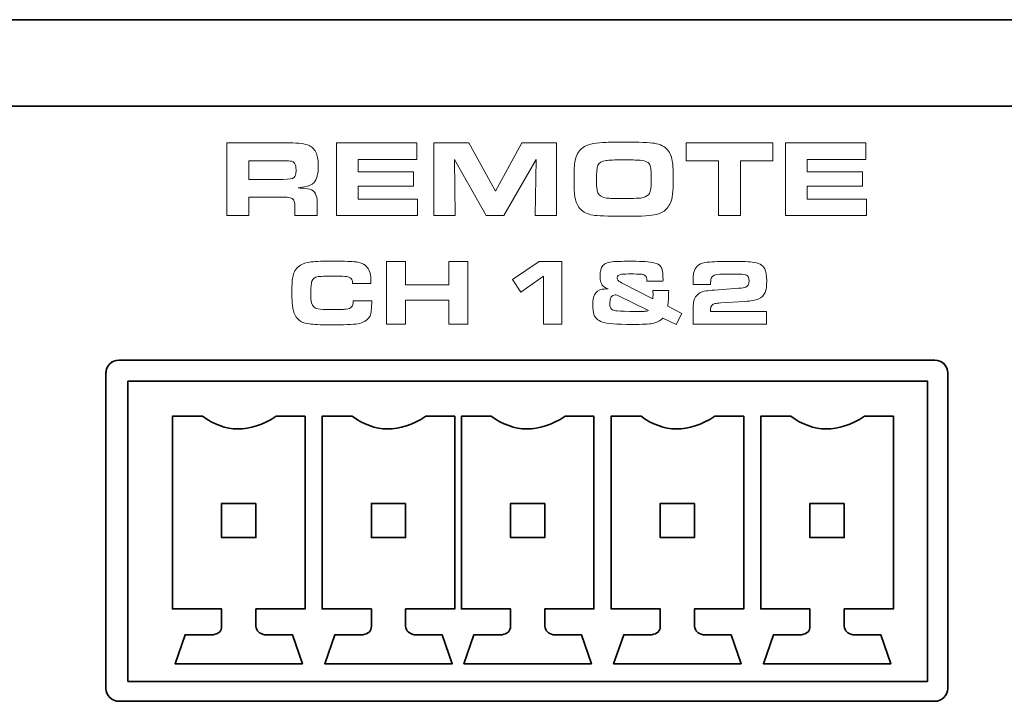
# Model space of a CAD drawing. Units: inches. Extents: x -0.1 to 10, y 0 to 6.
# Drawn here: x 2.1 to 3, y 2.1 to 2.7 of the extents above; entities that cross this region are included whole.
import ezdxf

# ---------------------------------------------------------------- set-up
doc = ezdxf.new("R2010")
doc.units = ezdxf.units.IN
doc.header["$MEASUREMENT"] = 0
doc.layers.add('Layer 1', color=7, linetype='Continuous')

msp = doc.modelspace()

# ---------------------------------------------------------------- linework, layer by layer
at = {"layer": 'Layer 1', "lineweight": 35}
for points in [[(9.25473, 2.67402), (9.25473, 2.67402), (0.7493, 2.67402), (0.7493, 2.67402)], [(0.67056, 2.59527), (0.67056, 2.59527), (9.33347, 2.59527), (9.33347, 2.59527)], [(2.22128, 2.36373), (2.21475, 2.36373), (2.20946, 2.35844), (2.20946, 2.35192)], [(2.22128, 2.36373), (2.22128, 2.36373), (2.22128, 2.36373), (2.22128, 2.36373)], [(2.96537, 2.36373), (2.96537, 2.36373), (2.22128, 2.36373), (2.22128, 2.36373)], [(2.20946, 2.35192), (2.20946, 2.35192), (2.20946, 2.06452), (2.20946, 2.06452)], [(2.97718, 2.06452), (2.97718, 2.06452), (2.97718, 2.35192), (2.97718, 2.35192)], [(2.20946, 2.06452), (2.20946, 2.06452), (2.20946, 2.06452), (2.20946, 2.06452)], [(2.97718, 2.06452), (2.97718, 2.06452), (2.97718, 2.06452), (2.97718, 2.06452)], [(2.22128, 2.05271), (2.22128, 2.05271), (2.22128, 2.05271), (2.22128, 2.05271)], [(2.96537, 2.05271), (2.96537, 2.05271), (2.22128, 2.05271), (2.22128, 2.05271)]]:
    msp.add_open_spline(points, degree=3, dxfattribs=at)
at = {"layer": 'Layer 1', "lineweight": 5}
for points, knots in [([(2.31963, 2.49553), (2.31963, 2.49553), (2.31963, 2.56172), (2.31963, 2.56172), (2.31963, 2.56172), (2.31963, 2.56172), (2.3768, 2.56172), (2.3768, 2.56172), (2.3768, 2.56172), (2.3853, 2.56172), (2.39126, 2.56088), (2.39469, 2.5593), (2.39469, 2.5593), (2.39783, 2.5579), (2.40005, 2.55543), (2.40139, 2.55204), (2.40139, 2.55204), (2.40255, 2.54909), (2.40313, 2.54509), (2.40313, 2.54025), (2.40313, 2.54025), (2.40313, 2.53333), (2.40172, 2.52836), (2.39891, 2.52537), (2.39891, 2.52537), (2.39735, 2.52378), (2.39456, 2.52247), (2.39052, 2.52165), (2.39052, 2.52165), (2.38962, 2.52147), (2.38765, 2.52109), (2.38466, 2.52067), (2.38466, 2.52067), (2.38611, 2.52059), (2.3872, 2.52051), (2.38795, 2.52048), (2.38795, 2.52048), (2.39233, 2.52028), (2.3953, 2.51974), (2.39682, 2.51898), (2.39682, 2.51898), (2.39896, 2.5179), (2.40046, 2.516), (2.40132, 2.51334), (2.40132, 2.51334), (2.4019, 2.51172), (2.4022, 2.50921), (2.4022, 2.50598), (2.4022, 2.50598), (2.4022, 2.50598), (2.4022, 2.49553), (2.4022, 2.49553), (2.4022, 2.49553), (2.4022, 2.49553), (2.38179, 2.49553), (2.38179, 2.49553), (2.38179, 2.49553), (2.38179, 2.49553), (2.38179, 2.50378), (2.38179, 2.50378), (2.38179, 2.50378), (2.38179, 2.5074), (2.38095, 2.50977), (2.37928, 2.51093), (2.37928, 2.51093), (2.37827, 2.51166), (2.37674, 2.51203), (2.37471, 2.51214), (2.37471, 2.51214), (2.37372, 2.51222), (2.37237, 2.51224), (2.37069, 2.51224), (2.37069, 2.51224), (2.37069, 2.51224), (2.3397, 2.51228), (2.3397, 2.51228), (2.3397, 2.51228), (2.3397, 2.51228), (2.3397, 2.49553), (2.3397, 2.49553), (2.3397, 2.49553), (2.3397, 2.49553), (2.31963, 2.49553), (2.31963, 2.49553)], [0, 0, 0, 0, 0.047619, 0.047619, 0.047619, 0.047619, 0.095238, 0.095238, 0.095238, 0.095238, 0.142857, 0.142857, 0.142857, 0.142857, 0.190476, 0.190476, 0.190476, 0.190476, 0.238095, 0.238095, 0.238095, 0.238095, 0.285714, 0.285714, 0.285714, 0.285714, 0.333333, 0.333333, 0.333333, 0.333333, 0.380952, 0.380952, 0.380952, 0.380952, 0.428571, 0.428571, 0.428571, 0.428571, 0.47619, 0.47619, 0.47619, 0.47619, 0.52381, 0.52381, 0.52381, 0.52381, 0.571429, 0.571429, 0.571429, 0.571429, 0.619048, 0.619048, 0.619048, 0.619048, 0.666667, 0.666667, 0.666667, 0.666667, 0.714286, 0.714286, 0.714286, 0.714286, 0.761905, 0.761905, 0.761905, 0.761905, 0.809524, 0.809524, 0.809524, 0.809524, 0.857143, 0.857143, 0.857143, 0.857143, 0.904762, 0.904762, 0.904762, 0.904762, 0.952381, 0.952381, 0.952381, 0.952381, 1, 1, 1, 1]), ([(2.41961, 2.56172), (2.41961, 2.56172), (2.49296, 2.56172), (2.49296, 2.56172), (2.49296, 2.56172), (2.49296, 2.56172), (2.49296, 2.54672), (2.49296, 2.54672), (2.49296, 2.54672), (2.49296, 2.54672), (2.43949, 2.54672), (2.43949, 2.54672), (2.43949, 2.54672), (2.43949, 2.54672), (2.43949, 2.5354), (2.43949, 2.5354), (2.43949, 2.5354), (2.43949, 2.5354), (2.48996, 2.5354), (2.48996, 2.5354), (2.48996, 2.5354), (2.48996, 2.5354), (2.48996, 2.52228), (2.48996, 2.52228), (2.48996, 2.52228), (2.48996, 2.52228), (2.43949, 2.52228), (2.43949, 2.52228), (2.43949, 2.52228), (2.43949, 2.52228), (2.43949, 2.51053), (2.43949, 2.51053), (2.43949, 2.51053), (2.43949, 2.51053), (2.49364, 2.51053), (2.49364, 2.51053), (2.49364, 2.51053), (2.49364, 2.51053), (2.49364, 2.49553), (2.49364, 2.49553), (2.49364, 2.49553), (2.49364, 2.49553), (2.41961, 2.49553), (2.41961, 2.49553), (2.41961, 2.49553), (2.41961, 2.49553), (2.41961, 2.56172), (2.41961, 2.56172)], [0, 0, 0, 0, 0.083333, 0.083333, 0.083333, 0.083333, 0.166667, 0.166667, 0.166667, 0.166667, 0.25, 0.25, 0.25, 0.25, 0.333333, 0.333333, 0.333333, 0.333333, 0.416667, 0.416667, 0.416667, 0.416667, 0.5, 0.5, 0.5, 0.5, 0.583333, 0.583333, 0.583333, 0.583333, 0.666667, 0.666667, 0.666667, 0.666667, 0.75, 0.75, 0.75, 0.75, 0.833333, 0.833333, 0.833333, 0.833333, 0.916667, 0.916667, 0.916667, 0.916667, 1, 1, 1, 1]), ([(2.50854, 2.49553), (2.50854, 2.49553), (2.50854, 2.56172), (2.50854, 2.56172), (2.50854, 2.56172), (2.50854, 2.56172), (2.54053, 2.56172), (2.54053, 2.56172), (2.54053, 2.56172), (2.54053, 2.56172), (2.56467, 2.51778), (2.56467, 2.51778), (2.56467, 2.51778), (2.56467, 2.51778), (2.58872, 2.56172), (2.58872, 2.56172), (2.58872, 2.56172), (2.58872, 2.56172), (2.62048, 2.56172), (2.62048, 2.56172), (2.62048, 2.56172), (2.62048, 2.56172), (2.62048, 2.49553), (2.62048, 2.49553), (2.62048, 2.49553), (2.62048, 2.49553), (2.6008, 2.49553), (2.6008, 2.49553), (2.6008, 2.49553), (2.6008, 2.49553), (2.60176, 2.54666), (2.60176, 2.54666), (2.60176, 2.54666), (2.60176, 2.54666), (2.57244, 2.49553), (2.57244, 2.49553), (2.57244, 2.49553), (2.57244, 2.49553), (2.55633, 2.49553), (2.55633, 2.49553), (2.55633, 2.49553), (2.55633, 2.49553), (2.52744, 2.54666), (2.52744, 2.54666), (2.52744, 2.54666), (2.52744, 2.54666), (2.52798, 2.49553), (2.52798, 2.49553), (2.52798, 2.49553), (2.52798, 2.49553), (2.50854, 2.49553), (2.50854, 2.49553)], [0, 0, 0, 0, 0.076923, 0.076923, 0.076923, 0.076923, 0.153846, 0.153846, 0.153846, 0.153846, 0.230769, 0.230769, 0.230769, 0.230769, 0.307692, 0.307692, 0.307692, 0.307692, 0.384615, 0.384615, 0.384615, 0.384615, 0.461538, 0.461538, 0.461538, 0.461538, 0.538462, 0.538462, 0.538462, 0.538462, 0.615385, 0.615385, 0.615385, 0.615385, 0.692308, 0.692308, 0.692308, 0.692308, 0.769231, 0.769231, 0.769231, 0.769231, 0.846154, 0.846154, 0.846154, 0.846154, 0.923077, 0.923077, 0.923077, 0.923077, 1, 1, 1, 1]), ([(2.68008, 2.5624), (2.69595, 2.5624), (2.70578, 2.56201), (2.70961, 2.56133), (2.70961, 2.56133), (2.7151, 2.5604), (2.71912, 2.55832), (2.72167, 2.55528), (2.72167, 2.55528), (2.72407, 2.55247), (2.72559, 2.54856), (2.72624, 2.54365), (2.72624, 2.54365), (2.72662, 2.54097), (2.72682, 2.53556), (2.72682, 2.52756), (2.72682, 2.52756), (2.72682, 2.51772), (2.72598, 2.51087), (2.7243, 2.50709), (2.7243, 2.50709), (2.72268, 2.5034), (2.72035, 2.50067), (2.71732, 2.49894), (2.71732, 2.49894), (2.71482, 2.49759), (2.71226, 2.49662), (2.70957, 2.49608), (2.70957, 2.49608), (2.70691, 2.49559), (2.703, 2.49517), (2.69787, 2.49502), (2.69787, 2.49502), (2.69367, 2.4949), (2.68819, 2.49482), (2.68144, 2.49482), (2.68144, 2.49482), (2.66666, 2.49483), (2.65741, 2.49517), (2.65365, 2.49584), (2.65365, 2.49584), (2.64847, 2.49683), (2.64466, 2.4986), (2.64221, 2.50118), (2.64221, 2.50118), (2.63978, 2.50378), (2.63813, 2.50735), (2.63722, 2.51203), (2.63722, 2.51203), (2.63667, 2.51496), (2.63639, 2.52057), (2.63639, 2.529), (2.63639, 2.529), (2.63639, 2.53459), (2.63647, 2.53851), (2.63664, 2.54072), (2.63664, 2.54072), (2.63678, 2.54296), (2.63718, 2.54513), (2.6378, 2.54733), (2.6378, 2.54733), (2.63898, 2.5519), (2.64125, 2.55527), (2.64458, 2.55756), (2.64458, 2.55756), (2.64814, 2.56002), (2.65411, 2.56147), (2.66252, 2.56204), (2.66252, 2.56204), (2.66608, 2.56228), (2.67194, 2.56236), (2.68008, 2.5624)], [0, 0, 0, 0, 0.055556, 0.055556, 0.055556, 0.055556, 0.111111, 0.111111, 0.111111, 0.111111, 0.166667, 0.166667, 0.166667, 0.166667, 0.222222, 0.222222, 0.222222, 0.222222, 0.277778, 0.277778, 0.277778, 0.277778, 0.333333, 0.333333, 0.333333, 0.333333, 0.388889, 0.388889, 0.388889, 0.388889, 0.444444, 0.444444, 0.444444, 0.444444, 0.5, 0.5, 0.5, 0.5, 0.555556, 0.555556, 0.555556, 0.555556, 0.611111, 0.611111, 0.611111, 0.611111, 0.666667, 0.666667, 0.666667, 0.666667, 0.722222, 0.722222, 0.722222, 0.722222, 0.777778, 0.777778, 0.777778, 0.777778, 0.833333, 0.833333, 0.833333, 0.833333, 0.888889, 0.888889, 0.888889, 0.888889, 0.944444, 0.944444, 0.944444, 0.944444, 1, 1, 1, 1]), ([(2.76813, 2.49553), (2.76813, 2.49553), (2.76813, 2.5454), (2.76813, 2.5454), (2.76813, 2.5454), (2.76813, 2.5454), (2.73865, 2.5454), (2.73865, 2.5454), (2.73865, 2.5454), (2.73865, 2.5454), (2.73865, 2.56172), (2.73865, 2.56172), (2.73865, 2.56172), (2.73865, 2.56172), (2.81778, 2.56172), (2.81778, 2.56172), (2.81778, 2.56172), (2.81778, 2.56172), (2.81778, 2.5454), (2.81778, 2.5454), (2.81778, 2.5454), (2.81778, 2.5454), (2.7883, 2.5454), (2.7883, 2.5454), (2.7883, 2.5454), (2.7883, 2.5454), (2.7883, 2.49553), (2.7883, 2.49553), (2.7883, 2.49553), (2.7883, 2.49553), (2.76813, 2.49553), (2.76813, 2.49553)], [0, 0, 0, 0, 0.125, 0.125, 0.125, 0.125, 0.25, 0.25, 0.25, 0.25, 0.375, 0.375, 0.375, 0.375, 0.5, 0.5, 0.5, 0.5, 0.625, 0.625, 0.625, 0.625, 0.75, 0.75, 0.75, 0.75, 0.875, 0.875, 0.875, 0.875, 1, 1, 1, 1]), ([(2.82905, 2.56172), (2.82905, 2.56172), (2.9024, 2.56172), (2.9024, 2.56172), (2.9024, 2.56172), (2.9024, 2.56172), (2.9024, 2.54672), (2.9024, 2.54672), (2.9024, 2.54672), (2.9024, 2.54672), (2.84893, 2.54672), (2.84893, 2.54672), (2.84893, 2.54672), (2.84893, 2.54672), (2.84893, 2.5354), (2.84893, 2.5354), (2.84893, 2.5354), (2.84893, 2.5354), (2.89941, 2.5354), (2.89941, 2.5354), (2.89941, 2.5354), (2.89941, 2.5354), (2.89941, 2.52228), (2.89941, 2.52228), (2.89941, 2.52228), (2.89941, 2.52228), (2.84893, 2.52228), (2.84893, 2.52228), (2.84893, 2.52228), (2.84893, 2.52228), (2.84893, 2.51053), (2.84893, 2.51053), (2.84893, 2.51053), (2.84893, 2.51053), (2.90308, 2.51053), (2.90308, 2.51053), (2.90308, 2.51053), (2.90308, 2.51053), (2.90308, 2.49553), (2.90308, 2.49553), (2.90308, 2.49553), (2.90308, 2.49553), (2.82905, 2.49553), (2.82905, 2.49553), (2.82905, 2.49553), (2.82905, 2.49553), (2.82905, 2.56172), (2.82905, 2.56172)], [0, 0, 0, 0, 0.083333, 0.083333, 0.083333, 0.083333, 0.166667, 0.166667, 0.166667, 0.166667, 0.25, 0.25, 0.25, 0.25, 0.333333, 0.333333, 0.333333, 0.333333, 0.416667, 0.416667, 0.416667, 0.416667, 0.5, 0.5, 0.5, 0.5, 0.583333, 0.583333, 0.583333, 0.583333, 0.666667, 0.666667, 0.666667, 0.666667, 0.75, 0.75, 0.75, 0.75, 0.833333, 0.833333, 0.833333, 0.833333, 0.916667, 0.916667, 0.916667, 0.916667, 1, 1, 1, 1]), ([(2.3397, 2.52846), (2.3397, 2.52846), (2.37122, 2.52846), (2.37122, 2.52846), (2.37122, 2.52846), (2.37617, 2.52846), (2.37943, 2.529), (2.38102, 2.53013), (2.38102, 2.53013), (2.38224, 2.53109), (2.38285, 2.53302), (2.38285, 2.5361), (2.38285, 2.5361), (2.38285, 2.53796), (2.38275, 2.53943), (2.38256, 2.54056), (2.38256, 2.54056), (2.38217, 2.5429), (2.3809, 2.54431), (2.37873, 2.54492), (2.37873, 2.54492), (2.37747, 2.54528), (2.3752, 2.54544), (2.37194, 2.54544), (2.37194, 2.54544), (2.37194, 2.54544), (2.3397, 2.54546), (2.3397, 2.54546), (2.3397, 2.54546), (2.3397, 2.54546), (2.3397, 2.52846), (2.3397, 2.52846)], [0, 0, 0, 0, 0.125, 0.125, 0.125, 0.125, 0.25, 0.25, 0.25, 0.25, 0.375, 0.375, 0.375, 0.375, 0.5, 0.5, 0.5, 0.5, 0.625, 0.625, 0.625, 0.625, 0.75, 0.75, 0.75, 0.75, 0.875, 0.875, 0.875, 0.875, 1, 1, 1, 1]), ([(2.68172, 2.54622), (2.67341, 2.54622), (2.66803, 2.54601), (2.66557, 2.54563), (2.66557, 2.54563), (2.66173, 2.54509), (2.65926, 2.54362), (2.6582, 2.54131), (2.6582, 2.54131), (2.65726, 2.53928), (2.6568, 2.53513), (2.6568, 2.52894), (2.6568, 2.52894), (2.6568, 2.5224), (2.65724, 2.51809), (2.65815, 2.51611), (2.65815, 2.51611), (2.65931, 2.51359), (2.66196, 2.51203), (2.66606, 2.51146), (2.66606, 2.51146), (2.66825, 2.51116), (2.67331, 2.51097), (2.68124, 2.51097), (2.68124, 2.51097), (2.69104, 2.51102), (2.69708, 2.51127), (2.69938, 2.51185), (2.69938, 2.51185), (2.70216, 2.51259), (2.70405, 2.51379), (2.70506, 2.51563), (2.70506, 2.51563), (2.70585, 2.51709), (2.70638, 2.51933), (2.70659, 2.52237), (2.70659, 2.52237), (2.70673, 2.52416), (2.7068, 2.52643), (2.7068, 2.52935), (2.7068, 2.52935), (2.7068, 2.53572), (2.70635, 2.53975), (2.70544, 2.54165), (2.70544, 2.54165), (2.70486, 2.5429), (2.70409, 2.54374), (2.70315, 2.54423), (2.70315, 2.54423), (2.70138, 2.54522), (2.69917, 2.5457), (2.69652, 2.54588), (2.69652, 2.54588), (2.69316, 2.54616), (2.68822, 2.54621), (2.68172, 2.54622)], [0, 0, 0, 0, 0.071429, 0.071429, 0.071429, 0.071429, 0.142857, 0.142857, 0.142857, 0.142857, 0.214286, 0.214286, 0.214286, 0.214286, 0.285714, 0.285714, 0.285714, 0.285714, 0.357143, 0.357143, 0.357143, 0.357143, 0.428571, 0.428571, 0.428571, 0.428571, 0.5, 0.5, 0.5, 0.5, 0.571429, 0.571429, 0.571429, 0.571429, 0.642857, 0.642857, 0.642857, 0.642857, 0.714286, 0.714286, 0.714286, 0.714286, 0.785714, 0.785714, 0.785714, 0.785714, 0.857143, 0.857143, 0.857143, 0.857143, 0.928571, 0.928571, 0.928571, 0.928571, 1, 1, 1, 1]), ([(2.43503, 2.41787), (2.43503, 2.41787), (2.45187, 2.41787), (2.45187, 2.41787), (2.45187, 2.41787), (2.45187, 2.41089), (2.45137, 2.40631), (2.45037, 2.40416), (2.45037, 2.40416), (2.44917, 2.40152), (2.44696, 2.39951), (2.44379, 2.39817), (2.44379, 2.39817), (2.44203, 2.3974), (2.43988, 2.39684), (2.43735, 2.39654), (2.43735, 2.39654), (2.43481, 2.39623), (2.43108, 2.39605), (2.42613, 2.39599), (2.42613, 2.39599), (2.42173, 2.39594), (2.41726, 2.39591), (2.41277, 2.39591), (2.41277, 2.39591), (2.405, 2.39591), (2.39909, 2.39617), (2.39507, 2.39667), (2.39507, 2.39667), (2.38765, 2.39764), (2.38296, 2.40094), (2.38104, 2.40655), (2.38104, 2.40655), (2.38008, 2.40934), (2.37951, 2.41244), (2.37932, 2.41585), (2.37932, 2.41585), (2.37913, 2.41916), (2.37902, 2.42262), (2.37902, 2.42625), (2.37902, 2.42625), (2.37902, 2.43292), (2.37938, 2.43771), (2.38011, 2.44063), (2.38011, 2.44063), (2.38117, 2.44507), (2.3834, 2.44827), (2.38678, 2.45021), (2.38678, 2.45021), (2.38927, 2.45168), (2.39204, 2.4526), (2.39512, 2.45303), (2.39512, 2.45303), (2.39928, 2.45365), (2.40541, 2.45394), (2.41349, 2.45394), (2.41349, 2.45394), (2.42413, 2.45394), (2.43158, 2.45376), (2.43582, 2.4534), (2.43582, 2.4534), (2.44144, 2.45291), (2.44543, 2.45119), (2.44782, 2.44825), (2.44782, 2.44825), (2.45002, 2.44557), (2.45113, 2.44129), (2.45113, 2.43539), (2.45113, 2.43539), (2.45113, 2.43473), (2.45113, 2.43409), (2.45113, 2.4335), (2.45113, 2.4335), (2.45113, 2.4335), (2.43447, 2.43351), (2.43447, 2.43351), (2.43447, 2.43351), (2.4344, 2.43501), (2.43417, 2.43621), (2.43381, 2.43711), (2.43381, 2.43711), (2.43324, 2.43853), (2.43173, 2.43943), (2.42924, 2.43983), (2.42924, 2.43983), (2.42754, 2.4401), (2.4237, 2.44024), (2.41775, 2.44024), (2.41775, 2.44024), (2.40943, 2.44024), (2.4045, 2.4401), (2.403, 2.43983), (2.403, 2.43983), (2.39998, 2.43924), (2.39805, 2.43788), (2.39721, 2.43576), (2.39721, 2.43576), (2.39659, 2.43414), (2.39629, 2.43041), (2.39629, 2.42457), (2.39629, 2.42457), (2.39629, 2.42072), (2.39652, 2.41781), (2.39696, 2.41587), (2.39696, 2.41587), (2.39769, 2.41276), (2.39965, 2.41093), (2.40287, 2.41037), (2.40287, 2.41037), (2.40525, 2.40999), (2.40905, 2.40978), (2.41428, 2.40978), (2.41428, 2.40978), (2.42143, 2.40979), (2.42606, 2.40989), (2.42819, 2.41009), (2.42819, 2.41009), (2.43074, 2.4103), (2.43253, 2.41104), (2.43356, 2.4123), (2.43356, 2.4123), (2.4345, 2.41344), (2.435, 2.41529), (2.43503, 2.41787)], [0, 0, 0, 0, 0.032258, 0.032258, 0.032258, 0.032258, 0.064516, 0.064516, 0.064516, 0.064516, 0.096774, 0.096774, 0.096774, 0.096774, 0.129032, 0.129032, 0.129032, 0.129032, 0.16129, 0.16129, 0.16129, 0.16129, 0.193548, 0.193548, 0.193548, 0.193548, 0.225806, 0.225806, 0.225806, 0.225806, 0.258065, 0.258065, 0.258065, 0.258065, 0.290323, 0.290323, 0.290323, 0.290323, 0.322581, 0.322581, 0.322581, 0.322581, 0.354839, 0.354839, 0.354839, 0.354839, 0.387097, 0.387097, 0.387097, 0.387097, 0.419355, 0.419355, 0.419355, 0.419355, 0.451613, 0.451613, 0.451613, 0.451613, 0.483871, 0.483871, 0.483871, 0.483871, 0.516129, 0.516129, 0.516129, 0.516129, 0.548387, 0.548387, 0.548387, 0.548387, 0.580645, 0.580645, 0.580645, 0.580645, 0.612903, 0.612903, 0.612903, 0.612903, 0.645161, 0.645161, 0.645161, 0.645161, 0.677419, 0.677419, 0.677419, 0.677419, 0.709677, 0.709677, 0.709677, 0.709677, 0.741935, 0.741935, 0.741935, 0.741935, 0.774194, 0.774194, 0.774194, 0.774194, 0.806452, 0.806452, 0.806452, 0.806452, 0.83871, 0.83871, 0.83871, 0.83871, 0.870968, 0.870968, 0.870968, 0.870968, 0.903226, 0.903226, 0.903226, 0.903226, 0.935484, 0.935484, 0.935484, 0.935484, 0.967742, 0.967742, 0.967742, 0.967742, 1, 1, 1, 1]), ([(2.46518, 2.39633), (2.46518, 2.39633), (2.46518, 2.45354), (2.46518, 2.45354), (2.46518, 2.45354), (2.46518, 2.45354), (2.48261, 2.45354), (2.48261, 2.45354), (2.48261, 2.45354), (2.48261, 2.45354), (2.48261, 2.43241), (2.48261, 2.43241), (2.48261, 2.43241), (2.48261, 2.43241), (2.52221, 2.43241), (2.52221, 2.43241), (2.52221, 2.43241), (2.52221, 2.43241), (2.52221, 2.45354), (2.52221, 2.45354), (2.52221, 2.45354), (2.52221, 2.45354), (2.53965, 2.45354), (2.53965, 2.45354), (2.53965, 2.45354), (2.53965, 2.45354), (2.53965, 2.39633), (2.53965, 2.39633), (2.53965, 2.39633), (2.53965, 2.39633), (2.52221, 2.39633), (2.52221, 2.39633), (2.52221, 2.39633), (2.52221, 2.39633), (2.52221, 2.41829), (2.52221, 2.41829), (2.52221, 2.41829), (2.52221, 2.41829), (2.48261, 2.41829), (2.48261, 2.41829), (2.48261, 2.41829), (2.48261, 2.41829), (2.48261, 2.39633), (2.48261, 2.39633), (2.48261, 2.39633), (2.48261, 2.39633), (2.46518, 2.39633), (2.46518, 2.39633)], [0, 0, 0, 0, 0.083333, 0.083333, 0.083333, 0.083333, 0.166667, 0.166667, 0.166667, 0.166667, 0.25, 0.25, 0.25, 0.25, 0.333333, 0.333333, 0.333333, 0.333333, 0.416667, 0.416667, 0.416667, 0.416667, 0.5, 0.5, 0.5, 0.5, 0.583333, 0.583333, 0.583333, 0.583333, 0.666667, 0.666667, 0.666667, 0.666667, 0.75, 0.75, 0.75, 0.75, 0.833333, 0.833333, 0.833333, 0.833333, 0.916667, 0.916667, 0.916667, 0.916667, 1, 1, 1, 1]), ([(2.60863, 2.39633), (2.60863, 2.39633), (2.60863, 2.4402), (2.60863, 2.4402), (2.60863, 2.4402), (2.60863, 2.4402), (2.58785, 2.42571), (2.58785, 2.42571), (2.58785, 2.42571), (2.58785, 2.42571), (2.58014, 2.43723), (2.58014, 2.43723), (2.58014, 2.43723), (2.58014, 2.43723), (2.60448, 2.45354), (2.60448, 2.45354), (2.60448, 2.45354), (2.60448, 2.45354), (2.62531, 2.45354), (2.62531, 2.45354), (2.62531, 2.45354), (2.62531, 2.45354), (2.62531, 2.39633), (2.62531, 2.39633), (2.62531, 2.39633), (2.62531, 2.39633), (2.60863, 2.39633), (2.60863, 2.39633)], [0, 0, 0, 0, 0.142857, 0.142857, 0.142857, 0.142857, 0.285714, 0.285714, 0.285714, 0.285714, 0.428571, 0.428571, 0.428571, 0.428571, 0.571429, 0.571429, 0.571429, 0.571429, 0.714286, 0.714286, 0.714286, 0.714286, 0.857143, 0.857143, 0.857143, 0.857143, 1, 1, 1, 1]), ([(2.70817, 2.42704), (2.70817, 2.42704), (2.7227, 2.42704), (2.7227, 2.42704), (2.7227, 2.42704), (2.72259, 2.42065), (2.72231, 2.41596), (2.72183, 2.413), (2.72183, 2.413), (2.72183, 2.413), (2.73465, 2.40626), (2.73465, 2.40626), (2.73465, 2.40626), (2.73465, 2.40626), (2.72937, 2.39603), (2.72937, 2.39603), (2.72937, 2.39603), (2.72937, 2.39603), (2.71747, 2.40198), (2.71747, 2.40198), (2.71747, 2.40198), (2.71487, 2.39955), (2.71165, 2.39793), (2.70778, 2.39712), (2.70778, 2.39712), (2.70494, 2.39655), (2.69877, 2.39624), (2.6893, 2.39624), (2.6893, 2.39624), (2.67514, 2.39624), (2.6661, 2.39695), (2.66219, 2.39837), (2.66219, 2.39837), (2.65804, 2.39989), (2.65544, 2.40233), (2.65435, 2.40571), (2.65435, 2.40571), (2.6538, 2.40747), (2.65351, 2.41027), (2.65351, 2.41413), (2.65351, 2.41413), (2.65351, 2.41847), (2.65397, 2.42152), (2.6549, 2.4233), (2.6549, 2.4233), (2.65628, 2.42609), (2.65869, 2.42774), (2.66211, 2.4283), (2.66211, 2.4283), (2.66319, 2.42847), (2.66494, 2.42857), (2.66734, 2.42863), (2.66734, 2.42863), (2.66485, 2.42956), (2.66312, 2.43066), (2.66215, 2.43194), (2.66215, 2.43194), (2.66078, 2.4338), (2.66009, 2.43659), (2.66009, 2.44037), (2.66009, 2.44037), (2.66009, 2.44488), (2.66095, 2.44805), (2.66265, 2.44993), (2.66265, 2.44993), (2.66458, 2.45203), (2.66793, 2.45322), (2.67271, 2.4535), (2.67271, 2.4535), (2.67623, 2.45372), (2.68195, 2.45383), (2.68989, 2.45383), (2.68989, 2.45383), (2.69861, 2.45383), (2.70507, 2.45339), (2.70926, 2.45249), (2.70926, 2.45249), (2.71228, 2.45187), (2.71432, 2.45074), (2.71543, 2.4491), (2.71543, 2.4491), (2.71681, 2.44697), (2.71751, 2.44297), (2.71751, 2.43709), (2.71751, 2.43709), (2.71751, 2.43688), (2.7175, 2.43637), (2.71747, 2.43555), (2.71747, 2.43555), (2.71747, 2.43555), (2.70259, 2.43556), (2.70259, 2.43556), (2.70259, 2.43556), (2.70265, 2.43631), (2.70268, 2.43692), (2.70268, 2.43739), (2.70268, 2.43739), (2.70268, 2.44022), (2.70115, 2.44173), (2.69807, 2.44193), (2.69807, 2.44193), (2.6948, 2.44215), (2.69172, 2.44226), (2.68884, 2.44226), (2.68884, 2.44226), (2.68494, 2.44226), (2.68191, 2.44215), (2.67974, 2.44193), (2.67974, 2.44193), (2.67704, 2.44162), (2.67568, 2.44051), (2.67568, 2.43861), (2.67568, 2.43861), (2.67568, 2.43762), (2.676, 2.4368), (2.67664, 2.43618), (2.67664, 2.43618), (2.67731, 2.43557), (2.67889, 2.43463), (2.68135, 2.43337), (2.68135, 2.43337), (2.68135, 2.43337), (2.70817, 2.41967), (2.70817, 2.41967), (2.70817, 2.41967), (2.70833, 2.42079), (2.70841, 2.42206), (2.70841, 2.42352), (2.70841, 2.42352), (2.70841, 2.42478), (2.70833, 2.42595), (2.70817, 2.42704)], [0, 0, 0, 0, 0.030303, 0.030303, 0.030303, 0.030303, 0.060606, 0.060606, 0.060606, 0.060606, 0.090909, 0.090909, 0.090909, 0.090909, 0.121212, 0.121212, 0.121212, 0.121212, 0.151515, 0.151515, 0.151515, 0.151515, 0.181818, 0.181818, 0.181818, 0.181818, 0.212121, 0.212121, 0.212121, 0.212121, 0.242424, 0.242424, 0.242424, 0.242424, 0.272727, 0.272727, 0.272727, 0.272727, 0.30303, 0.30303, 0.30303, 0.30303, 0.333333, 0.333333, 0.333333, 0.333333, 0.363636, 0.363636, 0.363636, 0.363636, 0.393939, 0.393939, 0.393939, 0.393939, 0.424242, 0.424242, 0.424242, 0.424242, 0.454545, 0.454545, 0.454545, 0.454545, 0.484848, 0.484848, 0.484848, 0.484848, 0.515152, 0.515152, 0.515152, 0.515152, 0.545455, 0.545455, 0.545455, 0.545455, 0.575758, 0.575758, 0.575758, 0.575758, 0.606061, 0.606061, 0.606061, 0.606061, 0.636364, 0.636364, 0.636364, 0.636364, 0.666667, 0.666667, 0.666667, 0.666667, 0.69697, 0.69697, 0.69697, 0.69697, 0.727273, 0.727273, 0.727273, 0.727273, 0.757576, 0.757576, 0.757576, 0.757576, 0.787879, 0.787879, 0.787879, 0.787879, 0.818182, 0.818182, 0.818182, 0.818182, 0.848485, 0.848485, 0.848485, 0.848485, 0.878788, 0.878788, 0.878788, 0.878788, 0.909091, 0.909091, 0.909091, 0.909091, 0.939394, 0.939394, 0.939394, 0.939394, 0.969697, 0.969697, 0.969697, 0.969697, 1, 1, 1, 1]), ([(2.81202, 2.4079), (2.81202, 2.4079), (2.81202, 2.39633), (2.81202, 2.39633), (2.81202, 2.39633), (2.81202, 2.39633), (2.74509, 2.39633), (2.74509, 2.39633), (2.74509, 2.39633), (2.74509, 2.39633), (2.74509, 2.41301), (2.74509, 2.41301), (2.74509, 2.41301), (2.74509, 2.41654), (2.74578, 2.4193), (2.74715, 2.42131), (2.74715, 2.42131), (2.74916, 2.4243), (2.75235, 2.42611), (2.7567, 2.42672), (2.7567, 2.42672), (2.7588, 2.42703), (2.76136, 2.4273), (2.76441, 2.42751), (2.76441, 2.42751), (2.76441, 2.42751), (2.78621, 2.42919), (2.78621, 2.42919), (2.78621, 2.42919), (2.78973, 2.42944), (2.79205, 2.42978), (2.79316, 2.43024), (2.79316, 2.43024), (2.79504, 2.43098), (2.79596, 2.4328), (2.79596, 2.43578), (2.79596, 2.43578), (2.79596, 2.43866), (2.79519, 2.44046), (2.79366, 2.44119), (2.79366, 2.44119), (2.79255, 2.44172), (2.79039, 2.442), (2.78717, 2.44206), (2.78717, 2.44206), (2.78518, 2.44209), (2.78235, 2.4421), (2.77867, 2.4421), (2.77867, 2.4421), (2.77411, 2.44211), (2.77102, 2.44204), (2.76937, 2.44193), (2.76937, 2.44193), (2.76545, 2.44172), (2.76298, 2.4408), (2.76195, 2.43921), (2.76195, 2.43921), (2.76125, 2.43814), (2.7609, 2.43649), (2.7609, 2.43426), (2.7609, 2.43426), (2.7609, 2.43401), (2.76089, 2.4335), (2.76089, 2.43274), (2.76089, 2.43274), (2.76089, 2.43274), (2.74509, 2.43275), (2.74509, 2.43275), (2.74509, 2.43275), (2.74509, 2.43275), (2.74509, 2.43748), (2.74509, 2.43748), (2.74509, 2.43748), (2.74509, 2.43986), (2.74514, 2.44147), (2.74524, 2.44231), (2.74524, 2.44231), (2.74534, 2.44318), (2.74561, 2.4442), (2.74606, 2.44541), (2.74606, 2.44541), (2.74757, 2.44969), (2.75152, 2.45219), (2.75791, 2.4529), (2.75791, 2.4529), (2.76304, 2.45346), (2.7702, 2.45375), (2.77941, 2.45375), (2.77941, 2.45375), (2.7878, 2.45375), (2.79425, 2.45352), (2.79877, 2.45307), (2.79877, 2.45307), (2.80456, 2.45255), (2.80839, 2.45047), (2.81026, 2.44683), (2.81026, 2.44683), (2.81149, 2.44444), (2.8121, 2.44077), (2.8121, 2.43585), (2.8121, 2.43585), (2.8121, 2.43117), (2.81163, 2.42771), (2.81067, 2.42549), (2.81067, 2.42549), (2.80943, 2.42263), (2.80727, 2.42056), (2.80422, 2.4193), (2.80422, 2.4193), (2.80179, 2.4183), (2.7977, 2.41761), (2.79194, 2.41724), (2.79194, 2.41724), (2.79194, 2.41724), (2.77037, 2.41583), (2.77037, 2.41583), (2.77037, 2.41583), (2.76758, 2.4156), (2.76584, 2.41542), (2.76518, 2.41532), (2.76518, 2.41532), (2.76228, 2.41483), (2.76082, 2.41309), (2.76082, 2.41007), (2.76082, 2.41007), (2.76082, 2.40949), (2.76085, 2.40877), (2.76089, 2.4079), (2.76089, 2.4079), (2.76089, 2.4079), (2.81202, 2.4079), (2.81202, 2.4079)], [0, 0, 0, 0, 0.030303, 0.030303, 0.030303, 0.030303, 0.060606, 0.060606, 0.060606, 0.060606, 0.090909, 0.090909, 0.090909, 0.090909, 0.121212, 0.121212, 0.121212, 0.121212, 0.151515, 0.151515, 0.151515, 0.151515, 0.181818, 0.181818, 0.181818, 0.181818, 0.212121, 0.212121, 0.212121, 0.212121, 0.242424, 0.242424, 0.242424, 0.242424, 0.272727, 0.272727, 0.272727, 0.272727, 0.30303, 0.30303, 0.30303, 0.30303, 0.333333, 0.333333, 0.333333, 0.333333, 0.363636, 0.363636, 0.363636, 0.363636, 0.393939, 0.393939, 0.393939, 0.393939, 0.424242, 0.424242, 0.424242, 0.424242, 0.454545, 0.454545, 0.454545, 0.454545, 0.484848, 0.484848, 0.484848, 0.484848, 0.515152, 0.515152, 0.515152, 0.515152, 0.545455, 0.545455, 0.545455, 0.545455, 0.575758, 0.575758, 0.575758, 0.575758, 0.606061, 0.606061, 0.606061, 0.606061, 0.636364, 0.636364, 0.636364, 0.636364, 0.666667, 0.666667, 0.666667, 0.666667, 0.69697, 0.69697, 0.69697, 0.69697, 0.727273, 0.727273, 0.727273, 0.727273, 0.757576, 0.757576, 0.757576, 0.757576, 0.787879, 0.787879, 0.787879, 0.787879, 0.818182, 0.818182, 0.818182, 0.818182, 0.848485, 0.848485, 0.848485, 0.848485, 0.878788, 0.878788, 0.878788, 0.878788, 0.909091, 0.909091, 0.909091, 0.909091, 0.939394, 0.939394, 0.939394, 0.939394, 0.969697, 0.969697, 0.969697, 0.969697, 1, 1, 1, 1]), ([(2.67568, 2.42298), (2.6749, 2.42313), (2.67425, 2.42319), (2.67375, 2.42319), (2.67375, 2.42319), (2.67053, 2.4232), (2.66893, 2.42061), (2.66893, 2.41548), (2.66893, 2.41548), (2.66893, 2.41282), (2.66946, 2.41106), (2.67052, 2.4102), (2.67052, 2.4102), (2.67154, 2.40941), (2.67281, 2.40893), (2.67434, 2.40872), (2.67434, 2.40872), (2.67596, 2.40853), (2.68025, 2.40833), (2.68721, 2.4081), (2.68721, 2.4081), (2.69525, 2.4081), (2.69981, 2.40813), (2.70087, 2.40818), (2.70087, 2.40818), (2.70216, 2.40827), (2.70332, 2.40848), (2.70435, 2.40885), (2.70435, 2.40885), (2.70435, 2.40885), (2.67568, 2.42298), (2.67568, 2.42298)], [0, 0, 0, 0, 0.125, 0.125, 0.125, 0.125, 0.25, 0.25, 0.25, 0.25, 0.375, 0.375, 0.375, 0.375, 0.5, 0.5, 0.5, 0.5, 0.625, 0.625, 0.625, 0.625, 0.75, 0.75, 0.75, 0.75, 0.875, 0.875, 0.875, 0.875, 1, 1, 1, 1])]:
    msp.add_open_spline(points, degree=3, knots=knots, dxfattribs=at)
at = {"layer": 'Layer 1', "lineweight": 35}
for points, knots in [([(2.22128, 2.36373), (2.21814, 2.36373), (2.21513, 2.36248), (2.21292, 2.36027), (2.21292, 2.36027), (2.21071, 2.35806), (2.20946, 2.35505), (2.20946, 2.35192)], [0, 0, 0, 0, 0.5, 0.5, 0.5, 0.5, 1, 1, 1, 1]), ([(2.97718, 2.35192), (2.97718, 2.35506), (2.97593, 2.35805), (2.97372, 2.36027), (2.97372, 2.36027), (2.9715, 2.36248), (2.9685, 2.36373), (2.96537, 2.36373)], [0, 0, 0, 0, 0.5, 0.5, 0.5, 0.5, 1, 1, 1, 1]), ([(2.97718, 2.35192), (2.97718, 2.35506), (2.97593, 2.35805), (2.97372, 2.36027), (2.97372, 2.36027), (2.9715, 2.36248), (2.9685, 2.36373), (2.96537, 2.36373)], [0, 0, 0, 0, 0.5, 0.5, 0.5, 0.5, 1, 1, 1, 1]), ([(2.2295, 2.34467), (2.2295, 2.34467), (2.95861, 2.34467), (2.95861, 2.34467), (2.95861, 2.34467), (2.95861, 2.34467), (2.95861, 2.0708), (2.95861, 2.0708), (2.95861, 2.0708), (2.95861, 2.0708), (2.2295, 2.0708), (2.2295, 2.0708), (2.2295, 2.0708), (2.2295, 2.0708), (2.2295, 2.34467), (2.2295, 2.34467)], [0, 0, 0, 0, 0.25, 0.25, 0.25, 0.25, 0.5, 0.5, 0.5, 0.5, 0.75, 0.75, 0.75, 0.75, 1, 1, 1, 1]), ([(2.39105, 2.31249), (2.39105, 2.31249), (2.39105, 2.13698), (2.39105, 2.13698), (2.39105, 2.13698), (2.39105, 2.13698), (2.34619, 2.13698), (2.34619, 2.13698), (2.34619, 2.13698), (2.34619, 2.13698), (2.34619, 2.1212), (2.34619, 2.1212), (2.34619, 2.1212), (2.34683, 2.11692), (2.34931, 2.11421), (2.35398, 2.1134), (2.35398, 2.1134), (2.35398, 2.1134), (2.37954, 2.1134), (2.37954, 2.1134), (2.37954, 2.1134), (2.37954, 2.1134), (2.38871, 2.08688), (2.38871, 2.08688), (2.38871, 2.08688), (2.38871, 2.08688), (2.27247, 2.08688), (2.27247, 2.08688), (2.27247, 2.08688), (2.27247, 2.08688), (2.28164, 2.1134), (2.28164, 2.1134), (2.28164, 2.1134), (2.28164, 2.1134), (2.30719, 2.1134), (2.30719, 2.1134), (2.30719, 2.1134), (2.31214, 2.11409), (2.31498, 2.1167), (2.31498, 2.1212), (2.31498, 2.1212), (2.31498, 2.1212), (2.31498, 2.13698), (2.31498, 2.13698), (2.31498, 2.13698), (2.31498, 2.13698), (2.27013, 2.13698), (2.27013, 2.13698), (2.27013, 2.13698), (2.27013, 2.13698), (2.27013, 2.31249), (2.27013, 2.31249), (2.27013, 2.31249), (2.27013, 2.31249), (2.29746, 2.31249), (2.29746, 2.31249), (2.29746, 2.31249), (2.31811, 2.29757), (2.34044, 2.29661), (2.36481, 2.31249), (2.36481, 2.31249), (2.36481, 2.31249), (2.39105, 2.31249), (2.39105, 2.31249)], [0, 0, 0, 0, 0.0625, 0.0625, 0.0625, 0.0625, 0.125, 0.125, 0.125, 0.125, 0.1875, 0.1875, 0.1875, 0.1875, 0.25, 0.25, 0.25, 0.25, 0.3125, 0.3125, 0.3125, 0.3125, 0.375, 0.375, 0.375, 0.375, 0.4375, 0.4375, 0.4375, 0.4375, 0.5, 0.5, 0.5, 0.5, 0.5625, 0.5625, 0.5625, 0.5625, 0.625, 0.625, 0.625, 0.625, 0.6875, 0.6875, 0.6875, 0.6875, 0.75, 0.75, 0.75, 0.75, 0.8125, 0.8125, 0.8125, 0.8125, 0.875, 0.875, 0.875, 0.875, 0.9375, 0.9375, 0.9375, 0.9375, 1, 1, 1, 1]), ([(2.52757, 2.31249), (2.52757, 2.31249), (2.52757, 2.13698), (2.52757, 2.13698), (2.52757, 2.13698), (2.52757, 2.13698), (2.48272, 2.13698), (2.48272, 2.13698), (2.48272, 2.13698), (2.48272, 2.13698), (2.48272, 2.1212), (2.48272, 2.1212), (2.48272, 2.1212), (2.48337, 2.11692), (2.48583, 2.11421), (2.49051, 2.1134), (2.49051, 2.1134), (2.49051, 2.1134), (2.51607, 2.1134), (2.51607, 2.1134), (2.51607, 2.1134), (2.51607, 2.1134), (2.52523, 2.08688), (2.52523, 2.08688), (2.52523, 2.08688), (2.52523, 2.08688), (2.409, 2.08688), (2.409, 2.08688), (2.409, 2.08688), (2.409, 2.08688), (2.41816, 2.1134), (2.41816, 2.1134), (2.41816, 2.1134), (2.41816, 2.1134), (2.44372, 2.1134), (2.44372, 2.1134), (2.44372, 2.1134), (2.44867, 2.11409), (2.4515, 2.1167), (2.4515, 2.1212), (2.4515, 2.1212), (2.4515, 2.1212), (2.4515, 2.13698), (2.4515, 2.13698), (2.4515, 2.13698), (2.4515, 2.13698), (2.40665, 2.13698), (2.40665, 2.13698), (2.40665, 2.13698), (2.40665, 2.13698), (2.40665, 2.31249), (2.40665, 2.31249), (2.40665, 2.31249), (2.40665, 2.31249), (2.43398, 2.31249), (2.43398, 2.31249), (2.43398, 2.31249), (2.45464, 2.29757), (2.47696, 2.29661), (2.50133, 2.31249), (2.50133, 2.31249), (2.50133, 2.31249), (2.52757, 2.31249), (2.52757, 2.31249)], [0, 0, 0, 0, 0.0625, 0.0625, 0.0625, 0.0625, 0.125, 0.125, 0.125, 0.125, 0.1875, 0.1875, 0.1875, 0.1875, 0.25, 0.25, 0.25, 0.25, 0.3125, 0.3125, 0.3125, 0.3125, 0.375, 0.375, 0.375, 0.375, 0.4375, 0.4375, 0.4375, 0.4375, 0.5, 0.5, 0.5, 0.5, 0.5625, 0.5625, 0.5625, 0.5625, 0.625, 0.625, 0.625, 0.625, 0.6875, 0.6875, 0.6875, 0.6875, 0.75, 0.75, 0.75, 0.75, 0.8125, 0.8125, 0.8125, 0.8125, 0.875, 0.875, 0.875, 0.875, 0.9375, 0.9375, 0.9375, 0.9375, 1, 1, 1, 1]), ([(2.65452, 2.31249), (2.65452, 2.31249), (2.65452, 2.13698), (2.65452, 2.13698), (2.65452, 2.13698), (2.65452, 2.13698), (2.60967, 2.13698), (2.60967, 2.13698), (2.60967, 2.13698), (2.60967, 2.13698), (2.60967, 2.1212), (2.60967, 2.1212), (2.60967, 2.1212), (2.61031, 2.11692), (2.61278, 2.11421), (2.61746, 2.1134), (2.61746, 2.1134), (2.61746, 2.1134), (2.64302, 2.1134), (2.64302, 2.1134), (2.64302, 2.1134), (2.64302, 2.1134), (2.65218, 2.08688), (2.65218, 2.08688), (2.65218, 2.08688), (2.65218, 2.08688), (2.53595, 2.08688), (2.53595, 2.08688), (2.53595, 2.08688), (2.53595, 2.08688), (2.54511, 2.1134), (2.54511, 2.1134), (2.54511, 2.1134), (2.54511, 2.1134), (2.57067, 2.1134), (2.57067, 2.1134), (2.57067, 2.1134), (2.57562, 2.11409), (2.57846, 2.1167), (2.57846, 2.1212), (2.57846, 2.1212), (2.57846, 2.1212), (2.57846, 2.13698), (2.57846, 2.13698), (2.57846, 2.13698), (2.57846, 2.13698), (2.53361, 2.13698), (2.53361, 2.13698), (2.53361, 2.13698), (2.53361, 2.13698), (2.53361, 2.31249), (2.53361, 2.31249), (2.53361, 2.31249), (2.53361, 2.31249), (2.56093, 2.31249), (2.56093, 2.31249), (2.56093, 2.31249), (2.58159, 2.29757), (2.60392, 2.29661), (2.62828, 2.31249), (2.62828, 2.31249), (2.62828, 2.31249), (2.65452, 2.31249), (2.65452, 2.31249)], [0, 0, 0, 0, 0.0625, 0.0625, 0.0625, 0.0625, 0.125, 0.125, 0.125, 0.125, 0.1875, 0.1875, 0.1875, 0.1875, 0.25, 0.25, 0.25, 0.25, 0.3125, 0.3125, 0.3125, 0.3125, 0.375, 0.375, 0.375, 0.375, 0.4375, 0.4375, 0.4375, 0.4375, 0.5, 0.5, 0.5, 0.5, 0.5625, 0.5625, 0.5625, 0.5625, 0.625, 0.625, 0.625, 0.625, 0.6875, 0.6875, 0.6875, 0.6875, 0.75, 0.75, 0.75, 0.75, 0.8125, 0.8125, 0.8125, 0.8125, 0.875, 0.875, 0.875, 0.875, 0.9375, 0.9375, 0.9375, 0.9375, 1, 1, 1, 1]), ([(2.79105, 2.31249), (2.79105, 2.31249), (2.79105, 2.13698), (2.79105, 2.13698), (2.79105, 2.13698), (2.79105, 2.13698), (2.74619, 2.13698), (2.74619, 2.13698), (2.74619, 2.13698), (2.74619, 2.13698), (2.74619, 2.1212), (2.74619, 2.1212), (2.74619, 2.1212), (2.74683, 2.11692), (2.74931, 2.11421), (2.75398, 2.1134), (2.75398, 2.1134), (2.75398, 2.1134), (2.77954, 2.1134), (2.77954, 2.1134), (2.77954, 2.1134), (2.77954, 2.1134), (2.78871, 2.08688), (2.78871, 2.08688), (2.78871, 2.08688), (2.78871, 2.08688), (2.67247, 2.08688), (2.67247, 2.08688), (2.67247, 2.08688), (2.67247, 2.08688), (2.68164, 2.1134), (2.68164, 2.1134), (2.68164, 2.1134), (2.68164, 2.1134), (2.70719, 2.1134), (2.70719, 2.1134), (2.70719, 2.1134), (2.71214, 2.11409), (2.71498, 2.1167), (2.71498, 2.1212), (2.71498, 2.1212), (2.71498, 2.1212), (2.71498, 2.13698), (2.71498, 2.13698), (2.71498, 2.13698), (2.71498, 2.13698), (2.67013, 2.13698), (2.67013, 2.13698), (2.67013, 2.13698), (2.67013, 2.13698), (2.67013, 2.31249), (2.67013, 2.31249), (2.67013, 2.31249), (2.67013, 2.31249), (2.69746, 2.31249), (2.69746, 2.31249), (2.69746, 2.31249), (2.71811, 2.29757), (2.74044, 2.29661), (2.76481, 2.31249), (2.76481, 2.31249), (2.76481, 2.31249), (2.79105, 2.31249), (2.79105, 2.31249)], [0, 0, 0, 0, 0.0625, 0.0625, 0.0625, 0.0625, 0.125, 0.125, 0.125, 0.125, 0.1875, 0.1875, 0.1875, 0.1875, 0.25, 0.25, 0.25, 0.25, 0.3125, 0.3125, 0.3125, 0.3125, 0.375, 0.375, 0.375, 0.375, 0.4375, 0.4375, 0.4375, 0.4375, 0.5, 0.5, 0.5, 0.5, 0.5625, 0.5625, 0.5625, 0.5625, 0.625, 0.625, 0.625, 0.625, 0.6875, 0.6875, 0.6875, 0.6875, 0.75, 0.75, 0.75, 0.75, 0.8125, 0.8125, 0.8125, 0.8125, 0.875, 0.875, 0.875, 0.875, 0.9375, 0.9375, 0.9375, 0.9375, 1, 1, 1, 1]), ([(2.92757, 2.31249), (2.92757, 2.31249), (2.92757, 2.13698), (2.92757, 2.13698), (2.92757, 2.13698), (2.92757, 2.13698), (2.88272, 2.13698), (2.88272, 2.13698), (2.88272, 2.13698), (2.88272, 2.13698), (2.88272, 2.1212), (2.88272, 2.1212), (2.88272, 2.1212), (2.88337, 2.11692), (2.88583, 2.11421), (2.89051, 2.1134), (2.89051, 2.1134), (2.89051, 2.1134), (2.91607, 2.1134), (2.91607, 2.1134), (2.91607, 2.1134), (2.91607, 2.1134), (2.92523, 2.08688), (2.92523, 2.08688), (2.92523, 2.08688), (2.92523, 2.08688), (2.809, 2.08688), (2.809, 2.08688), (2.809, 2.08688), (2.809, 2.08688), (2.81816, 2.1134), (2.81816, 2.1134), (2.81816, 2.1134), (2.81816, 2.1134), (2.84371, 2.1134), (2.84371, 2.1134), (2.84371, 2.1134), (2.84867, 2.11409), (2.8515, 2.1167), (2.8515, 2.1212), (2.8515, 2.1212), (2.8515, 2.1212), (2.8515, 2.13698), (2.8515, 2.13698), (2.8515, 2.13698), (2.8515, 2.13698), (2.80665, 2.13698), (2.80665, 2.13698), (2.80665, 2.13698), (2.80665, 2.13698), (2.80665, 2.31249), (2.80665, 2.31249), (2.80665, 2.31249), (2.80665, 2.31249), (2.83398, 2.31249), (2.83398, 2.31249), (2.83398, 2.31249), (2.85464, 2.29757), (2.87696, 2.29661), (2.90133, 2.31249), (2.90133, 2.31249), (2.90133, 2.31249), (2.92757, 2.31249), (2.92757, 2.31249)], [0, 0, 0, 0, 0.0625, 0.0625, 0.0625, 0.0625, 0.125, 0.125, 0.125, 0.125, 0.1875, 0.1875, 0.1875, 0.1875, 0.25, 0.25, 0.25, 0.25, 0.3125, 0.3125, 0.3125, 0.3125, 0.375, 0.375, 0.375, 0.375, 0.4375, 0.4375, 0.4375, 0.4375, 0.5, 0.5, 0.5, 0.5, 0.5625, 0.5625, 0.5625, 0.5625, 0.625, 0.625, 0.625, 0.625, 0.6875, 0.6875, 0.6875, 0.6875, 0.75, 0.75, 0.75, 0.75, 0.8125, 0.8125, 0.8125, 0.8125, 0.875, 0.875, 0.875, 0.875, 0.9375, 0.9375, 0.9375, 0.9375, 1, 1, 1, 1]), ([(2.34619, 2.23316), (2.34619, 2.23316), (2.34619, 2.20194), (2.34619, 2.20194), (2.34619, 2.20194), (2.34619, 2.20194), (2.31498, 2.20194), (2.31498, 2.20194), (2.31498, 2.20194), (2.31498, 2.20194), (2.31498, 2.23315), (2.31498, 2.23315), (2.31498, 2.23315), (2.31498, 2.23315), (2.34619, 2.23316), (2.34619, 2.23316)], [0, 0, 0, 0, 0.25, 0.25, 0.25, 0.25, 0.5, 0.5, 0.5, 0.5, 0.75, 0.75, 0.75, 0.75, 1, 1, 1, 1]), ([(2.48272, 2.23316), (2.48272, 2.23316), (2.48272, 2.20194), (2.48272, 2.20194), (2.48272, 2.20194), (2.48272, 2.20194), (2.4515, 2.20194), (2.4515, 2.20194), (2.4515, 2.20194), (2.4515, 2.20194), (2.4515, 2.23315), (2.4515, 2.23315), (2.4515, 2.23315), (2.4515, 2.23315), (2.48272, 2.23316), (2.48272, 2.23316)], [0, 0, 0, 0, 0.25, 0.25, 0.25, 0.25, 0.5, 0.5, 0.5, 0.5, 0.75, 0.75, 0.75, 0.75, 1, 1, 1, 1]), ([(2.60967, 2.23316), (2.60967, 2.23316), (2.60967, 2.20194), (2.60967, 2.20194), (2.60967, 2.20194), (2.60967, 2.20194), (2.57846, 2.20194), (2.57846, 2.20194), (2.57846, 2.20194), (2.57846, 2.20194), (2.57846, 2.23315), (2.57846, 2.23315), (2.57846, 2.23315), (2.57846, 2.23315), (2.60967, 2.23316), (2.60967, 2.23316)], [0, 0, 0, 0, 0.25, 0.25, 0.25, 0.25, 0.5, 0.5, 0.5, 0.5, 0.75, 0.75, 0.75, 0.75, 1, 1, 1, 1]), ([(2.74619, 2.23316), (2.74619, 2.23316), (2.74619, 2.20194), (2.74619, 2.20194), (2.74619, 2.20194), (2.74619, 2.20194), (2.71498, 2.20194), (2.71498, 2.20194), (2.71498, 2.20194), (2.71498, 2.20194), (2.71498, 2.23315), (2.71498, 2.23315), (2.71498, 2.23315), (2.71498, 2.23315), (2.74619, 2.23316), (2.74619, 2.23316)], [0, 0, 0, 0, 0.25, 0.25, 0.25, 0.25, 0.5, 0.5, 0.5, 0.5, 0.75, 0.75, 0.75, 0.75, 1, 1, 1, 1]), ([(2.88272, 2.23316), (2.88272, 2.23316), (2.88272, 2.20194), (2.88272, 2.20194), (2.88272, 2.20194), (2.88272, 2.20194), (2.8515, 2.20194), (2.8515, 2.20194), (2.8515, 2.20194), (2.8515, 2.20194), (2.8515, 2.23315), (2.8515, 2.23315), (2.8515, 2.23315), (2.8515, 2.23315), (2.88272, 2.23316), (2.88272, 2.23316)], [0, 0, 0, 0, 0.25, 0.25, 0.25, 0.25, 0.5, 0.5, 0.5, 0.5, 0.75, 0.75, 0.75, 0.75, 1, 1, 1, 1]), ([(2.20946, 2.06452), (2.20946, 2.06138), (2.21071, 2.05838), (2.21292, 2.05616), (2.21292, 2.05616), (2.21513, 2.05395), (2.21814, 2.0527), (2.22128, 2.0527)], [0, 0, 0, 0, 0.5, 0.5, 0.5, 0.5, 1, 1, 1, 1]), ([(2.96537, 2.05271), (2.9685, 2.05271), (2.9715, 2.05395), (2.97372, 2.05616), (2.97372, 2.05616), (2.97593, 2.05838), (2.97718, 2.06138), (2.97718, 2.06452)], [0, 0, 0, 0, 0.5, 0.5, 0.5, 0.5, 1, 1, 1, 1])]:
    msp.add_open_spline(points, degree=3, knots=knots, dxfattribs=at)
at = {"layer": 'Layer 1', "lineweight": 0}
msp.add_open_spline([(2.22165, 2.3638), (2.21513, 2.3638), (2.20983, 2.3585), (2.20983, 2.35198)], degree=3, dxfattribs=at)
msp.add_open_spline([(2.97755, 2.35198), (2.97755, 2.35512), (2.97631, 2.35812), (2.97409, 2.36033), (2.97409, 2.36033), (2.97188, 2.36256), (2.96887, 2.36379), (2.96574, 2.36379)], degree=3, knots=[0, 0, 0, 0, 0.5, 0.5, 0.5, 0.5, 1, 1, 1, 1], dxfattribs=at)

doc.saveas('drawing.dxf')
